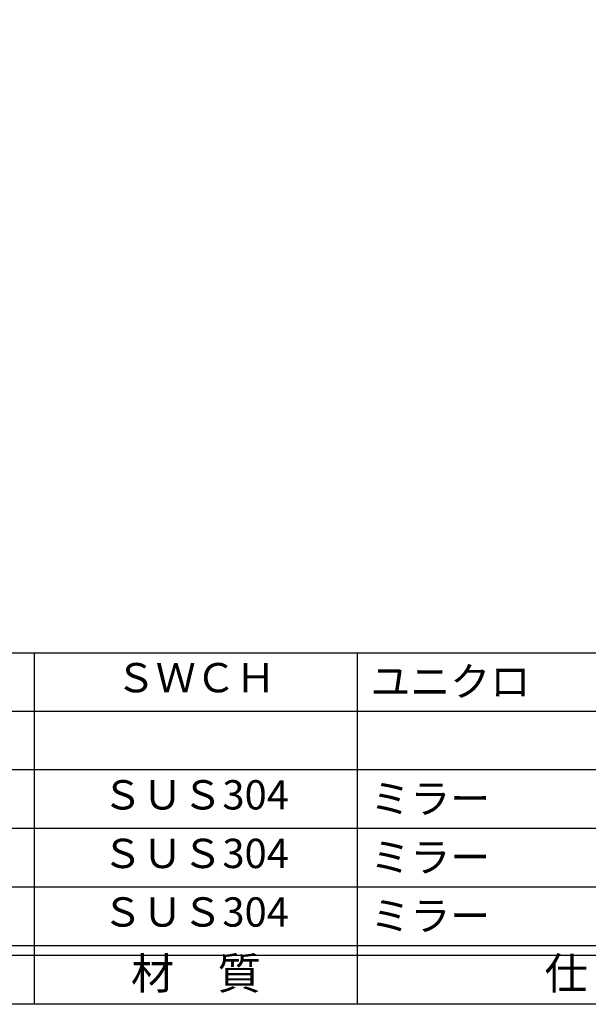
# Model space of a CAD drawing. Units: inches. Extents: x 22 to 829, y 410 to 970.
# Drawn here: x 101 to 159, y 410 to 511 of the extents above; entities that cross this region are included whole.
import ezdxf
from ezdxf.enums import TextEntityAlignment as Align

# ---------------------------------------------------------------- set-up
doc = ezdxf.new("R2010")
doc.units = ezdxf.units.IN
doc.header["$MEASUREMENT"] = 0
for name, color, linetype in [('図枠', 7, 'Continuous'), ('図枠-文字', 4, 'Continuous'), ('図枠-細線', 251, 'Continuous'), ('図枠-部品名称', 253, 'Continuous')]:
    doc.layers.add(name, color=color, linetype=linetype)
doc.styles.add('STD', font='TXT.shx', dxfattribs={"bigfont": 'bigfont.shx'})

# ---------------------------------------------------------------- blocks, each defined once
blk = doc.blocks.new('A$C337F4ABC')
for p, q in [((51.29, 36.81), (51.29, 0.81)), ((84.36, 36.81), (84.36, 0.81)), ((198.99, 6.81), (-0.51, 6.81))]:
    blk.add_line(p, q)
at = {"layer": '図枠'}
blk.add_lwpolyline([(-0.51, 36.81), (198.99, 36.81), (198.99, 0.81), (-0.51, 0.81)], close=True, dxfattribs=at)
at = {"layer": '図枠-細線'}
for p, q in [((198.99, 30.81), (-0.51, 30.81)), ((198.99, 24.81), (-0.51, 24.81)), ((198.99, 18.81), (-0.51, 18.81)), ((198.99, 12.81), (-0.51, 12.81)), ((198.99, 5.81), (-0.51, 5.81))]:
    blk.add_line(p, q, dxfattribs=at)
at = {"layer": '図枠-文字', "style": 'STD'}
for s, p in [('材\u3000質', (67.85, 3.56)), ('仕\u3000\u3000上', (112.41, 3.56))]:
    blk.add_text(s, height=3.25, dxfattribs=at).set_placement(p, align=Align.MIDDLE)

msp = doc.modelspace()

# ---------------------------------------------------------------- linework, layer by layer
at = {"layer": '図枠'}
msp.add_lwpolyline([(21.708, 970.085), (828.708, 970.085), (828.708, 410.085), (21.708, 410.085)], close=True, dxfattribs=at)

# ---------------------------------------------------------------- block references
msp.add_blockref('A$C337F4ABC', (51.221, 409.276), dxfattribs=at)

# ---------------------------------------------------------------- texts
at = {"layer": '図枠-部品名称', "style": 'STD'}
for s, p in [('ＳＷＣＨ', (119.051, 443.152)), ('ＳＵＳ304', (119.051, 431.152)), ('ＳＵＳ304', (119.051, 425.152)), ('ＳＵＳ304', (119.051, 419.152))]:
    msp.add_text(s, height=3, dxfattribs=at).set_placement(p, align=Align.MIDDLE)
for s, p in [('ユニクロ', (136.937, 443.152)), ('ミラー', (136.937, 431.152)), ('ミラー', (136.937, 425.152)), ('ミラー', (136.937, 419.152))]:
    msp.add_text(s, height=3, dxfattribs=at).set_placement(p, align=Align.MIDDLE_LEFT)

doc.saveas('drawing.dxf')
